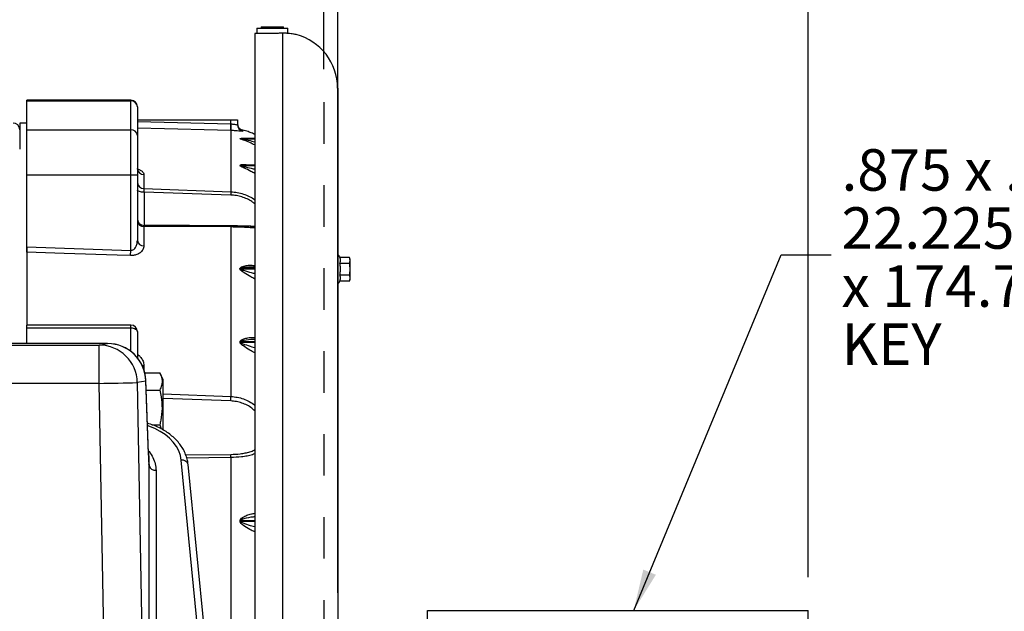
# Model space of a CAD drawing. Units: inches. Extents: x 0 to 16.8, y 0 to 10.8.
# Drawn here: x 7.2 to 9.6, y 6.8 to 8.2 of the extents above; entities that cross this region are included whole.
import ezdxf

# ---------------------------------------------------------------- set-up
doc = ezdxf.new("R2010")
doc.units = ezdxf.units.IN
doc.header["$MEASUREMENT"] = 0
doc.linetypes.add('HIDDEN', pattern=[0.075, 0.05, -0.025])
doc.layers.add('DIMENSION', color=5, linetype='Continuous')
doc.layers.add('HIDDEN', color=7, linetype='HIDDEN')
doc.styles.add('SLDTEXTSTYLE0', font='TXT', dxfattribs={"width": 0.605})
doc.dimstyles.new('SLDDIMSTYLE0', dxfattribs={"dimtxt": 0.1, "dimasz": 0.1, "dimexe": 0, "dimexo": 0.0625, "dimgap": 0.025, "dimtad": 0, "dimtih": 1, "dimtoh": 1, "dimlfac": 7.5, "dimrnd": 1e-09, "dimzin": 12, "dimdsep": 46, "dimtxsty": 'SLDTEXTSTYLE0', "dimsah": 1, "dimcen": 0.09, "dimadec": 0, "dimazin": 3, "dimtfac": 1, "dimtofl": 0, "dimtmove": 0, "dimatfit": 3, "dimfxl": 1, "dimfrac": 2, "dimtolj": 1, "dimtzin": 12, "dimarcsym": 0})
doc.dimstyles.new('SLDDIMSTYLE1', dxfattribs={"dimtxt": 0.1, "dimasz": 0.1, "dimexe": 0, "dimexo": 0.0625, "dimgap": 0.025, "dimtad": 0, "dimtih": 1, "dimtoh": 1, "dimlfac": 7.5, "dimrnd": 1e-09, "dimzin": 4, "dimdsep": 46, "dimtxsty": 'SLDTEXTSTYLE0', "dimsah": 1, "dimcen": 0.09, "dimadec": 0, "dimazin": 1, "dimtfac": 1, "dimtofl": 0, "dimtmove": 0, "dimatfit": 3, "dimfxl": 1, "dimfrac": 2, "dimtolj": 1, "dimtzin": 12, "dimarcsym": 0})
doc.dimstyles.new('SLDDIMSTYLE3', dxfattribs={"dimtxt": 0.18, "dimasz": 0.1, "dimexe": 0, "dimexo": 0.0625, "dimgap": 0, "dimtad": 0, "dimtih": 1, "dimtoh": 1, "dimdec": 0, "dimrnd": 1e-09, "dimzin": 0, "dimdsep": 46, "dimtxsty": 'Standard', "dimsah": 1, "dimcen": 0.09, "dimadec": 0, "dimazin": 0, "dimtfac": 0.1, "dimtdec": 0, "dimtofl": 0, "dimtmove": 0, "dimatfit": 3, "dimfxl": 1, "dimfrac": 2, "dimtolj": 1, "dimtzin": 0, "dimarcsym": 0})

# ---------------------------------------------------------------- blocks, each defined once
blk = doc.blocks.new('_D_1')
at = {"layer": 'DIMENSION'}
for p, q in [((7.9253, 8.0628), (7.9253, 9.2443)), ((9.0925, 6.8378), (9.0925, 9.2443)), ((7.9253, 9.1443), (8.0243, 9.1443)), ((9.0925, 9.1443), (9.016, 9.1443)), ((8.3101, 9.1327), (8.2757, 9.1327)), ((8.2757, 9.1327), (8.2757, 8.9792)), ((8.7302, 9.1327), (8.7646, 9.1327)), ((8.7646, 9.1327), (8.7646, 8.9792)), ((8.2757, 8.9792), (8.3101, 8.9792)), ((8.7646, 8.9792), (8.7302, 8.9792))]:
    blk.add_line(p, q, dxfattribs=at)
for centre, start, end in [((8.5562, 9.1329), 153.4349, 206.5651), ((8.4841, 9.1329), 333.4349, 26.5651)]:
    blk.add_arc(centre, 0.3947, start, end, dxfattribs=at)
for points in [[(7.9253, 9.1443), (8.0253, 9.1293), (8.0253, 9.1593)], [(9.0925, 9.1443), (8.9925, 9.1593), (8.9925, 9.1293)]]:
    blk.add_solid(points, dxfattribs=at)
at = {"layer": 'DIMENSION', "char_height": 0.1, "attachment_point": 1, "style": 'SLDTEXTSTYLE0'}
for s, insert in [('8.75', (8.3865, 9.2845)), ('222.36', (8.3101, 9.1082))]:
    blk.add_mtext(s, dxfattribs=dict(at, insert=insert))
blk = doc.blocks.new('_D_2')
at = {"layer": 'DIMENSION'}
for p, q in [((7.9592, 6.8007), (7.9592, 8.8503)), ((9.0925, 6.8378), (9.0925, 8.8503)), ((7.9592, 8.7503), (8.1803, 8.7503)), ((8.3101, 8.7502), (8.2757, 8.7502)), ((8.2757, 8.7502), (8.2757, 8.5967)), ((8.7302, 8.7502), (8.7646, 8.7502)), ((8.7646, 8.7502), (8.7646, 8.5967)), ((9.0925, 8.7503), (8.86, 8.7503)), ((8.2757, 8.5967), (8.3101, 8.5967)), ((8.7646, 8.5967), (8.7302, 8.5967))]:
    blk.add_line(p, q, dxfattribs=at)
for points in [[(7.9592, 8.7503), (8.0592, 8.7353), (8.0592, 8.7653)], [(9.0925, 8.7503), (8.9925, 8.7653), (8.9925, 8.7353)]]:
    blk.add_solid(points, dxfattribs=at)
at = {"layer": 'DIMENSION', "char_height": 0.1, "attachment_point": 1, "style": 'SLDTEXTSTYLE0'}
for s, insert in [('8.50', (8.3865, 8.902)), ('215.90', (8.3101, 8.7256))]:
    blk.add_mtext(s, dxfattribs=dict(at, insert=insert))
blk = doc.blocks.new('_D_6')
at = {"layer": 'DIMENSION'}
for p, q in [((1.0652, 6.8482), (1.0652, 9.5977)), ((9.0925, 6.8378), (9.0925, 9.5977)), ((1.0652, 9.4977), (4.5738, 9.4977)), ((9.0925, 9.4977), (4.9835, 9.4977))]:
    blk.add_line(p, q, dxfattribs=at)
for centre, start, end in [((4.8825, 9.4862), 153.4349, 206.5651), ((4.6748, 9.4862), 333.4349, 26.5651)]:
    blk.add_arc(centre, 0.1716, start, end, dxfattribs=at)
for points in [[(1.0652, 9.4977), (1.1652, 9.4827), (1.1652, 9.5127)], [(9.0925, 9.4977), (8.9925, 9.5127), (8.9925, 9.4827)]]:
    blk.add_solid(points, dxfattribs=at)
at = {"layer": 'DIMENSION', "insert": (4.7291, 9.5384), "char_height": 0.1, "attachment_point": 1, "style": 'SLDTEXTSTYLE0'}
blk.add_mtext('C', dxfattribs=at)
blk = doc.blocks.new('SW_NOTE_5')
at = {"layer": 'DIMENSION', "color": 0, "char_height": 0.1, "attachment_point": 1, "style": 'SLDTEXTSTYLE0'}
for s, insert in [('.875 x .875 x 6.88', (0.0252, 0.2548)), ('22.225 x 22.225', (0.0252, 0.1148)), ('x 174.75]', (0.0252, -0.0252)), ('KEY', (0.0252, -0.1652))]:
    blk.add_mtext(s, dxfattribs=dict(at, insert=insert))

msp = doc.modelspace()

# ---------------------------------------------------------------- linework, layer by layer
at = {"color": 7, "linetype": 'Continuous', "lineweight": 25}
for p, q in [((7.77425, 8.16486), (7.77436, 8.16126)), ((7.77425, 8.16486), (7.80125, 8.16486)), ((7.80125, 8.16486), (7.82825, 8.16486)), ((7.82814, 8.16126), (7.82825, 8.16486)), ((7.75859, 8.14863), (7.75859, 5.08334)), ((7.76392, 8.16126), (7.76392, 8.14864)), ((7.76392, 8.16126), (7.80125, 8.16126)), ((7.80125, 8.16126), (7.83859, 8.16126)), ((7.82525, 8.14901), (7.82525, 5.08334)), ((7.83859, 8.14865), (7.83859, 8.16126)), ((7.95859, 8.01668), (7.95859, 5.08334)), ((7.45992, 7.98779), (7.20925, 7.98779)), ((7.20925, 7.98633), (7.20925, 7.98779)), ((7.20925, 7.98633), (7.45992, 7.98633)), ((7.20925, 7.91633), (7.20925, 7.98633)), ((7.45992, 7.91633), (7.45992, 7.98633)), ((7.47592, 7.97179), (7.47592, 7.90247)), ((7.20925, 7.93268), (7.19225, 7.93268)), ((7.19225, 7.93268), (7.19225, 7.91699)), ((7.47592, 7.94068), (7.70125, 7.94068)), ((7.70083, 7.91455), (7.70125, 7.93049)), ((7.70125, 7.93049), (7.70125, 7.94068)), ((7.70125, 7.94068), (7.71725, 7.94068)), ((7.70125, 7.93049), (7.70142, 7.93049)), ((7.71725, 7.94068), (7.71725, 7.92878)), ((7.19225, 7.91668), (7.19225, 7.87617)), ((7.20925, 7.91633), (7.45992, 7.91633)), ((7.20925, 7.80779), (7.20925, 7.91633)), ((7.45992, 7.80779), (7.45992, 7.91633)), ((7.47592, 7.90247), (7.47592, 7.80779)), ((7.70116, 7.91454), (7.70083, 7.91455)), ((7.70116, 7.91454), (7.70116, 7.76705)), ((7.72337, 7.89499), (7.72337, 7.89522)), ((7.7257, 7.89502), (7.7257, 7.89479)), ((7.75859, 7.89526), (7.72825, 7.89526)), ((7.19225, 7.87617), (7.19225, 7.87006)), ((7.75859, 7.83143), (7.73538, 7.83143)), ((7.20925, 7.80779), (7.45992, 7.80779)), ((7.20925, 7.63419), (7.20925, 7.80779)), ((7.45992, 7.80779), (7.47592, 7.80779)), ((7.45992, 7.62582), (7.45992, 7.80779)), ((7.47592, 7.80779), (7.47592, 7.64944)), ((7.4915, 7.80859), (7.4915, 7.77471)), ((7.72316, 7.83024), (7.72316, 7.83069)), ((7.72593, 7.83047), (7.72593, 7.83001)), ((7.4915, 7.77471), (7.70116, 7.76705)), ((7.70074, 7.75904), (7.49192, 7.76577)), ((7.4915, 7.68332), (7.4915, 7.63664)), ((7.70116, 7.68214), (7.4915, 7.68332)), ((7.70116, 7.68214), (7.70116, 7.27352)), ((7.7476, 7.68383), (7.7492, 7.68385)), ((7.20925, 7.63419), (7.45992, 7.62582)), ((7.20925, 7.63419), (7.20925, 7.44569)), ((7.4595, 7.61329), (7.45992, 7.62582)), ((7.98725, 7.59436), (7.96415, 7.59436)), ((7.98733, 7.60864), (7.96425, 7.60864)), ((7.98899, 7.60389), (7.98736, 7.60856)), ((7.98899, 7.5921), (7.98899, 7.60389)), ((7.72316, 7.5811), (7.72316, 7.58195)), ((7.72593, 7.58177), (7.72593, 7.58091)), ((7.75859, 7.58551), (7.7538, 7.58551)), ((7.98899, 7.55673), (7.98899, 7.5921)), ((7.98717, 7.5658), (7.96405, 7.5658)), ((7.98717, 7.55152), (7.96405, 7.55152)), ((7.98714, 7.55144), (7.98899, 7.55673)), ((7.45992, 7.44569), (7.20925, 7.44569)), ((7.20925, 7.43893), (7.20925, 7.44569)), ((7.20925, 7.43893), (7.45992, 7.43893)), ((7.20925, 7.40109), (7.20925, 7.43893)), ((7.47592, 7.42969), (7.47592, 7.36673)), ((7.72337, 7.4043), (7.72337, 7.40531)), ((7.7257, 7.40518), (7.7257, 7.40416)), ((7.40421, 7.40109), (6.0223, 7.40109)), ((6.04275, 7.3975), (7.38376, 7.3975)), ((7.38376, 7.3975), (7.40421, 7.40109)), ((7.38376, 7.3052), (7.38376, 7.3975)), ((7.49618, 7.31079), (7.47572, 7.30719)), ((7.49358, 7.33094), (7.53002, 7.33094)), ((7.50285, 7.1368), (7.49614, 7.3126)), ((7.50289, 7.13499), (7.49618, 7.31079)), ((7.53792, 7.31401), (7.53002, 7.33094)), ((7.53792, 7.19243), (7.53792, 7.31401)), ((7.38376, 7.3052), (6.04275, 7.3052)), ((7.41375, 5.68553), (7.38376, 7.3052)), ((7.47572, 7.30719), (7.50416, 5.77146)), ((7.49704, 7.28914), (7.53002, 7.28914)), ((7.51049, 7.20554), (7.53002, 7.20554)), ((7.53002, 7.20554), (7.53317, 7.19567)), ((7.6504, 6.42102), (7.58153, 7.11974)), ((7.70116, 7.12644), (7.70116, 6.59806)), ((7.50416, 7.10706), (7.50365, 7.11158)), ((7.50416, 5.77146), (7.50416, 7.10706)), ((7.52082, 7.09562), (7.52082, 5.76002)), ((7.66699, 6.41091), (7.59811, 7.10963)), ((7.72337, 6.97302), (7.72337, 6.97426)), ((7.7257, 6.9742), (7.7257, 6.97295)), ((8.17516, 6.70059), (8.17516, 6.75784)), ((8.17516, 6.75784), (9.09249, 6.75784)), ((9.09249, 6.69229), (9.09249, 6.75784))]:
    msp.add_line(p, q, dxfattribs=at)
at = {"color": 8, "linetype": 'Continuous', "lineweight": 25}
for p, q in [((7.45992, 7.98633), (7.45992, 7.98779)), ((7.47592, 7.93641), (7.70125, 7.93049)), ((7.72977, 7.9156), (7.72977, 7.91319)), ((7.75859, 7.89502), (7.7257, 7.89502)), ((7.7257, 7.89479), (7.75859, 7.89479)), ((7.75859, 7.83047), (7.72593, 7.83047)), ((7.72593, 7.83001), (7.75859, 7.83001)), ((7.49192, 7.76577), (7.49192, 7.68574)), ((7.75859, 7.58177), (7.72593, 7.58177)), ((7.72593, 7.58091), (7.75859, 7.58091)), ((7.45992, 7.43893), (7.45992, 7.44569)), ((7.45992, 7.38231), (7.45992, 7.43893)), ((7.75859, 7.40518), (7.7257, 7.40518)), ((7.7257, 7.40416), (7.75859, 7.40416)), ((7.4915, 7.34775), (7.4915, 7.33815)), ((7.49618, 7.31079), (7.49614, 7.3126)), ((7.53792, 7.27988), (7.70116, 7.27352)), ((7.70074, 7.26281), (7.53792, 7.26839)), ((7.50289, 7.13499), (7.50285, 7.1368)), ((7.59252, 7.13262), (7.70074, 7.13399)), ((7.70116, 7.12644), (7.59507, 7.1249)), ((7.75859, 6.9742), (7.7257, 6.9742)), ((7.7257, 6.97295), (7.75859, 6.97295))]:
    msp.add_line(p, q, dxfattribs=at)
at = {"color": 8, "linetype": 'Continuous', "lineweight": 25, "flags": 128}
for points in [[(7.70083, 7.91455), (7.66884, 7.91539), (7.54089, 7.91875), (7.47592, 7.92046)], [(7.4915, 7.34775), (7.48844, 7.34798), (7.48752, 7.34812)], [(7.58153, 7.11974), (7.57946, 7.13117), (7.57556, 7.14234), (7.56986, 7.15313), (7.56245, 7.16338), (7.55343, 7.17295), (7.54291, 7.18172), (7.53104, 7.18958), (7.51797, 7.19641), (7.50388, 7.20213), (7.50031, 7.20334)]]:
    msp.add_lwpolyline(points, dxfattribs=at)
at = {"color": 7, "linetype": 'Continuous', "lineweight": 25, "flags": 128}
for points in [[(7.49192, 7.76577), (7.4888, 7.76588), (7.4858, 7.76619), (7.48303, 7.76669), (7.48061, 7.76736), (7.47862, 7.76818), (7.47714, 7.76912), (7.47623, 7.77014), (7.47592, 7.77119)], [(7.4595, 7.61329), (7.42752, 7.61435), (7.29959, 7.61861), (7.20925, 7.62161)], [(7.45992, 7.43893), (7.46304, 7.43875), (7.46604, 7.43822), (7.46881, 7.43737), (7.47123, 7.43622), (7.47322, 7.43482), (7.4747, 7.43322), (7.47561, 7.43149), (7.47592, 7.42969)]]:
    msp.add_lwpolyline(points, dxfattribs=at)
at = {"color": 7, "linetype": 'Continuous', "lineweight": 25}
for centre, radius, start, end in [((7.82525, 8.01668), 0.13333, 0, 75.60498), ((7.45992, 7.97179), 0.016, 0, 90), ((7.46062, 7.97102), 0.01532, 2.88242, 92.618), ((7.17625, 7.91668), 0.016, 0, 90), ((8.16653, 7.91508), 0.46537, 178.10252, 180.06578), ((7.73325, 7.93122), 0.016, 180, 257.42356), ((7.73323, 7.92879), 0.01598, 180.03452, 257.48332), ((7.46092, 7.90132), 0.01504, 4.40195, 93.81126), ((7.69725, 7.76985), 0.14933, 72.0434, 77.42356), ((7.72569, 7.90855), 0.01353, 260.10519, 270.02692), ((7.7257, 7.90832), 0.01353, 260.05472, 269.9749), ((7.49126, 7.82395), 0.01536, 182.42081, 270.88621), ((7.72592, 7.84746), 0.017, 260.65692, 270.05481), ((7.72595, 7.84701), 0.017, 260.55662, 269.95178), ((7.49108, 7.78989), 0.01519, 183.20675, 271.58015), ((8.0661, 7.74396), 0.36567, 176.37872, 177.63568), ((7.49192, 7.702), 0.016, 180.01047, 269.77661), ((7.49062, 7.69806), 0.01477, 185.52782, 273.43358), ((7.49039, 7.65117), 0.01458, 186.83627, 274.36332), ((7.95192, 7.60356), 0.01333, 22.64299, 60), ((7.72589, 7.60253), 0.02076, 262.42489, 270.10612), ((7.72596, 7.60169), 0.02078, 262.23511, 269.91291), ((7.95192, 7.55706), 0.01333, 300, 335.88715), ((7.45992, 7.42969), 0.016, 0, 90), ((7.72565, 7.42575), 0.02057, 263.61761, 270.1259), ((7.72574, 7.42474), 0.02058, 263.39204, 269.8974), ((7.38374, 7.3055), 0.092, 1.05622, 89.99135), ((7.40421, 7.30909), 0.092, 2.18532, 90), ((7.40419, 7.3091), 0.092, 1.05622, 89.99135), ((7.26982, 14.67072), 7.36641, 270.886231, 271.601734), ((4.76449, 7.38298), 2.93871, 357.65636, 357.86537), ((7.57119, 7.12302), 0.13002, 1.51016, 4.84192), ((7.5188, 7.11053), 0.01504, 193.32398, 277.7302), ((7.7256, 7.0127), 0.0385, 266.6775, 270.14919), ((7.72579, 7.01147), 0.03852, 266.39888, 269.86954)]:
    msp.add_arc(centre, radius, start, end, dxfattribs=at)
at = {"color": 8, "linetype": 'Continuous', "lineweight": 25}
for centre, radius, start, end in [((7.69245, 7.68236), 0.00871, 358.56668, 16.17471), ((7.58429, 7.10562), 0.01439, 16.18874, 101.07461)]:
    msp.add_arc(centre, radius, start, end, dxfattribs=at)
at = {"color": 7, "linetype": 'Continuous', "lineweight": 25}
for centre, major_axis, ratio, start_param, end_param in [((9.70217, 6.48334), (47.72709, 0), 0.0349208, 1.6107826, 1.6115304), ((7.50278, 7.25044), (-0.00293, 0.15867), 0.0185701, 2.3852897, 2.6986503)]:
    msp.add_ellipse(centre, major_axis=major_axis, ratio=ratio, start_param=start_param, end_param=end_param, dxfattribs=at)
for points, knots in [([(7.82525, 8.14901), (7.82197, 8.14895), (7.8153, 8.14883), (7.80475, 8.14871), (7.7976, 8.14869), (7.79425, 8.14868)], [0, 0, 0, 0, 0.340057, 0.6899716, 1, 1, 1, 1]), ([(7.85841, 8.14582), (7.85839, 8.14582), (7.85834, 8.14583), (7.85614, 8.1463), (7.85217, 8.14705), (7.84653, 8.14791), (7.83926, 8.14868), (7.83197, 8.14907), (7.82699, 8.14903), (7.82525, 8.14901)], [0, 0, 0, 0, 0.11309115, 0.27429807, 0.42996104, 0.58994683, 0.74893661, 0.91265508, 1, 1, 1, 1]), ([(7.70142, 7.93049), (7.70262, 7.93041), (7.70562, 7.93021), (7.71009, 7.92956), (7.71405, 7.92882), (7.71674, 7.92837), (7.71708, 7.92864), (7.71725, 7.92878)], [0, 0, 0, 0, 0.1446102, 0.3615671, 0.5760373, 0.7880749, 1, 1, 1, 1]), ([(7.72977, 7.91319), (7.72946, 7.91305), (7.72886, 7.91277), (7.72409, 7.91311), (7.71695, 7.91373), (7.7088, 7.91429), (7.70334, 7.91447), (7.70116, 7.91454)], [0, 0, 0, 0, 0.2215014, 0.4390698, 0.6519987, 0.8616358, 1, 1, 1, 1]), ([(7.75859, 7.90539), (7.75771, 7.90582), (7.75449, 7.90741), (7.74857, 7.90989), (7.74304, 7.91198), (7.74322, 7.91191), (7.74329, 7.91188)], [0, 0, 0, 0, 0.08674852, 0.32157696, 0.74762085, 1, 1, 1, 1]), ([(7.47727, 7.81897), (7.47722, 7.81902), (7.47711, 7.81912), (7.47606, 7.82088), (7.47605, 7.82258), (7.47605, 7.82331)], [0, 0, 0, 0, 0.3029856, 0.6980231, 1, 1, 1, 1]), ([(7.4915, 7.77471), (7.49151, 7.7746), (7.49156, 7.77367), (7.4917, 7.77109), (7.49184, 7.76762), (7.49192, 7.76577)], [0, 0, 0, 0, 0.0594754, 0.5006754, 1, 1, 1, 1]), ([(7.70082, 7.68479), (7.6845, 7.68487), (7.61484, 7.6852), (7.54517, 7.68568), (7.49182, 7.68604)], [0, 0, 0, 0, 0.2342369, 1, 1, 1, 1]), ([(7.74919, 7.68381), (7.74891, 7.6838), (7.74624, 7.68374), (7.74007, 7.68388), (7.73068, 7.68414), (7.72007, 7.68448), (7.70997, 7.68472), (7.70344, 7.68475), (7.70081, 7.68476)], [0, 0, 0, 0, 0.0230593, 0.2132038, 0.412932, 0.6273935, 0.8500276, 1, 1, 1, 1]), ([(7.45992, 7.62582), (7.46105, 7.62586), (7.46367, 7.62595), (7.46608, 7.62727), (7.46892, 7.62939), (7.47209, 7.63316), (7.47524, 7.64041), (7.47568, 7.6462), (7.47592, 7.64944)], [0, 0, 0, 0, 0.0944077, 0.2180348, 0.2320296, 0.4165278, 0.6745778, 1, 1, 1, 1]), ([(7.20925, 7.62161), (7.20925, 7.62286), (7.20925, 7.62536), (7.20925, 7.62996), (7.20925, 7.63297), (7.20925, 7.63419)], [0, 0, 0, 0, 0.3728975, 0.7457892, 1, 1, 1, 1]), ([(7.4915, 7.63664), (7.491, 7.63341), (7.49008, 7.62747), (7.48345, 7.6202), (7.47528, 7.61562), (7.46703, 7.61341), (7.46175, 7.61332), (7.4595, 7.61329)], [0, 0, 0, 0, 0.286263, 0.5266427, 0.718088, 0.8801834, 1, 1, 1, 1]), ([(7.96405, 7.5658), (7.96447, 7.56916), (7.96532, 7.57594), (7.96529, 7.58553), (7.9645, 7.59166), (7.96415, 7.59436)], [0, 0, 0, 0, 0.3540764, 0.715107, 1, 1, 1, 1]), ([(7.96415, 7.59436), (7.96455, 7.5961), (7.96536, 7.59963), (7.96533, 7.60442), (7.96456, 7.60742), (7.96425, 7.60864)], [0, 0, 0, 0, 0.3679229, 0.74253668, 1, 1, 1, 1]), ([(7.98717, 7.5658), (7.98784, 7.57048), (7.9892, 7.57999), (7.98791, 7.58952), (7.98725, 7.59436)], [0, 0, 0, 0, 0.4920449, 1, 1, 1, 1]), ([(7.98725, 7.59436), (7.98793, 7.5967), (7.9893, 7.60146), (7.98799, 7.60622), (7.98733, 7.60864)], [0, 0, 0, 0, 0.4919071, 1, 1, 1, 1]), ([(7.96405, 7.55152), (7.96454, 7.55346), (7.96514, 7.55584), (7.96513, 7.55989), (7.96515, 7.56273), (7.9643, 7.56509), (7.96405, 7.5658)], [0, 0, 0, 0, 0.4088167, 0.4997563, 0.8493648, 1, 1, 1, 1]), ([(7.98717, 7.55152), (7.98774, 7.55357), (7.9889, 7.55771), (7.98824, 7.56251), (7.98737, 7.5652), (7.98717, 7.5658)], [0, 0, 0, 0, 0.43113473, 0.87286015, 1, 1, 1, 1]), ([(7.53002, 7.33094), (7.53198, 7.32597), (7.53596, 7.31587), (7.53518, 7.30167), (7.53155, 7.29285), (7.53002, 7.28914)], [0, 0, 0, 0, 0.3599207, 0.7307409, 1, 1, 1, 1]), ([(7.53002, 7.28914), (7.53119, 7.28367), (7.5343, 7.26911), (7.53607, 7.24457), (7.53365, 7.22205), (7.53081, 7.20912), (7.53002, 7.20554)], [0, 0, 0, 0, 0.1989222, 0.529298, 0.8696492, 1, 1, 1, 1]), ([(7.59811, 7.10963), (7.59783, 7.11196), (7.59705, 7.11829), (7.59444, 7.12846), (7.5899, 7.13996), (7.58379, 7.15103), (7.57617, 7.16158), (7.56712, 7.1715), (7.55672, 7.18069), (7.54506, 7.18903), (7.5323, 7.19646), (7.51852, 7.20278), (7.50771, 7.20697), (7.50136, 7.20866), (7.5001, 7.209)], [0, 0, 0, 0, 0.0524831, 0.1424238, 0.2326104, 0.323398, 0.4149547, 0.5073102, 0.6003774, 0.6939988, 0.7879982, 0.8822197, 0.9765473, 1, 1, 1, 1]), ([(7.50407, 7.11014), (7.50402, 7.11108), (7.50386, 7.11372), (7.50356, 7.1197), (7.50321, 7.12759), (7.50297, 7.13382), (7.50285, 7.1368)], [0, 0, 0, 0, 0.1553295, 0.4351414, 0.7297626, 1, 1, 1, 1])]:
    msp.add_open_spline(points, degree=3, knots=knots, dxfattribs=at)
at = {"color": 8, "linetype": 'Continuous', "lineweight": 25}
for points, knots in [([(7.72337, 7.89522), (7.72344, 7.89532), (7.7236, 7.89556), (7.72556, 7.89576), (7.72828, 7.89573), (7.73065, 7.89534), (7.73116, 7.89526)], [0, 0, 0, 0, 0.1497685, 0.3502591, 0.8585777, 1, 1, 1, 1]), ([(7.75859, 7.87979), (7.75476, 7.88172), (7.74552, 7.88638), (7.735, 7.89029), (7.72756, 7.89292), (7.72483, 7.89395), (7.72352, 7.89464), (7.72341, 7.89489), (7.72337, 7.89499)], [0, 0, 0, 0, 0.2907604, 0.7029401, 0.8083236, 0.9159023, 0.9636802, 1, 1, 1, 1]), ([(7.72804, 7.89524), (7.72782, 7.89524), (7.72703, 7.89527), (7.72623, 7.89521), (7.72575, 7.89511), (7.72571, 7.89504), (7.7257, 7.89502)], [0, 0, 0, 0, 0.1988831, 0.6949161, 0.8691777, 1, 1, 1, 1]), ([(7.7257, 7.89479), (7.72572, 7.89475), (7.72576, 7.89469), (7.72612, 7.89453), (7.7275, 7.89415), (7.73047, 7.89358), (7.73871, 7.89202), (7.74822, 7.89019), (7.75632, 7.888), (7.75859, 7.88739)], [0, 0, 0, 0, 0.0177842, 0.0259409, 0.0661225, 0.1773978, 0.2983166, 0.8038271, 1, 1, 1, 1]), ([(7.72316, 7.83069), (7.72323, 7.83092), (7.7234, 7.83146), (7.72552, 7.83233), (7.73145, 7.83293), (7.73887, 7.83281), (7.74447, 7.83175), (7.74619, 7.83143)], [0, 0, 0, 0, 0.0669233, 0.1565586, 0.3866863, 0.8117255, 1, 1, 1, 1]), ([(7.73504, 7.83132), (7.73452, 7.83136), (7.73198, 7.83154), (7.72893, 7.83131), (7.72654, 7.83091), (7.72599, 7.83065), (7.72595, 7.83052), (7.72593, 7.83047)], [0, 0, 0, 0, 0.1490411, 0.7200762, 0.8959964, 0.9516048, 1, 1, 1, 1]), ([(7.47615, 7.82187), (7.47616, 7.82187), (7.47896, 7.82125), (7.48349, 7.81902), (7.48921, 7.81513), (7.49133, 7.81137), (7.49147, 7.80908), (7.4915, 7.80859)], [0, 0, 0, 0, 0.00133759, 0.24814627, 0.54344, 0.90124178, 1, 1, 1, 1]), ([(7.75859, 7.81102), (7.75545, 7.81279), (7.74676, 7.81772), (7.73653, 7.82249), (7.7284, 7.82633), (7.72513, 7.82806), (7.7234, 7.82941), (7.72324, 7.82997), (7.72316, 7.83024)], [0, 0, 0, 0, 0.2358196, 0.6539248, 0.7753583, 0.8993714, 0.9523216, 1, 1, 1, 1]), ([(7.72593, 7.83001), (7.72596, 7.82994), (7.72601, 7.8298), (7.72653, 7.82947), (7.72837, 7.8288), (7.73197, 7.82794), (7.74106, 7.82588), (7.75006, 7.82392), (7.75737, 7.82191), (7.75859, 7.82158)], [0, 0, 0, 0, 0.0168186, 0.0334356, 0.0797291, 0.2143437, 0.3602446, 0.8935361, 1, 1, 1, 1]), ([(7.70116, 7.76705), (7.70634, 7.76665), (7.71669, 7.76583), (7.73173, 7.76191), (7.74566, 7.75591), (7.75471, 7.75104), (7.75851, 7.74795), (7.75859, 7.74789)], [0, 0, 0, 0, 0.2503042, 0.5005638, 0.7477243, 0.9947743, 1, 1, 1, 1]), ([(7.75859, 7.7383), (7.75638, 7.74005), (7.75091, 7.7444), (7.7405, 7.74996), (7.72796, 7.75482), (7.71458, 7.75805), (7.70535, 7.75871), (7.70074, 7.75904)], [0, 0, 0, 0, 0.1427795, 0.3545725, 0.5665087, 0.7832244, 1, 1, 1, 1]), ([(7.49181, 7.68578), (7.49177, 7.68581), (7.49165, 7.68589), (7.49156, 7.68433), (7.4915, 7.68332)], [0, 0, 0, 0, 0.3501291, 1, 1, 1, 1]), ([(7.75859, 7.68015), (7.756, 7.6802), (7.74961, 7.68032), (7.73787, 7.68096), (7.72142, 7.68178), (7.70885, 7.682), (7.70116, 7.68214)], [0, 0, 0, 0, 0.1598239, 0.3949579, 0.6301686, 1, 1, 1, 1]), ([(7.7492, 7.68385), (7.7513, 7.68383), (7.75473, 7.6838), (7.75751, 7.68408), (7.75859, 7.68419)], [0, 0, 0, 0, 0.6121925, 1, 1, 1, 1]), ([(7.72316, 7.58195), (7.72323, 7.5824), (7.7234, 7.58345), (7.72552, 7.58547), (7.73145, 7.5879), (7.74099, 7.58964), (7.75079, 7.59026), (7.75662, 7.58941), (7.75859, 7.58912)], [0, 0, 0, 0, 0.0460065, 0.1076265, 0.2658281, 0.5580219, 0.8511564, 1, 1, 1, 1]), ([(7.75859, 7.55643), (7.75545, 7.5583), (7.74676, 7.56348), (7.73653, 7.56949), (7.7284, 7.57477), (7.72513, 7.57737), (7.7234, 7.57959), (7.72324, 7.58062), (7.72316, 7.5811)], [0, 0, 0, 0, 0.2358196, 0.6539248, 0.7753583, 0.8993714, 0.9523216, 1, 1, 1, 1]), ([(7.75322, 7.58521), (7.74659, 7.58519), (7.73794, 7.58516), (7.72892, 7.58365), (7.72654, 7.58267), (7.72599, 7.58213), (7.72595, 7.58188), (7.72593, 7.58177)], [0, 0, 0, 0, 0.6875665, 0.8972247, 0.9618146, 0.9822315, 1, 1, 1, 1]), ([(7.72593, 7.58091), (7.72596, 7.58078), (7.72601, 7.58052), (7.72653, 7.57996), (7.72837, 7.57887), (7.73197, 7.57762), (7.74106, 7.57483), (7.75006, 7.57235), (7.75737, 7.57026), (7.75859, 7.56991)], [0, 0, 0, 0, 0.01681855, 0.03343558, 0.07972911, 0.21434373, 0.36024456, 0.89353607, 1, 1, 1, 1]), ([(7.72337, 7.40531), (7.72344, 7.40581), (7.7236, 7.40696), (7.72555, 7.40926), (7.73099, 7.41216), (7.73976, 7.41468), (7.74966, 7.41621), (7.7559, 7.41594), (7.75859, 7.41582)], [0, 0, 0, 0, 0.0433344, 0.1013449, 0.2484231, 0.5209376, 0.7943906, 1, 1, 1, 1]), ([(7.75859, 7.37916), (7.75476, 7.3813), (7.74552, 7.38645), (7.735, 7.39281), (7.72756, 7.39817), (7.72483, 7.4007), (7.72352, 7.40288), (7.72341, 7.40387), (7.72337, 7.4043)], [0, 0, 0, 0, 0.2907604, 0.7029401, 0.8083236, 0.9159023, 0.9636802, 1, 1, 1, 1]), ([(7.76041, 7.41072), (7.7587, 7.41077), (7.74938, 7.41103), (7.73812, 7.40982), (7.72838, 7.40748), (7.72623, 7.40625), (7.72575, 7.4056), (7.72571, 7.40531), (7.7257, 7.40518)], [0, 0, 0, 0, 0.1408773, 0.770045, 0.9215616, 0.9701289, 0.987191, 1, 1, 1, 1]), ([(7.7257, 7.40416), (7.72572, 7.404), (7.72576, 7.40375), (7.72612, 7.40318), (7.7275, 7.40203), (7.73047, 7.4007), (7.73871, 7.39764), (7.74822, 7.39467), (7.75632, 7.3923), (7.75859, 7.39163)], [0, 0, 0, 0, 0.0177842, 0.0259409, 0.0661225, 0.1773978, 0.2983166, 0.8038271, 1, 1, 1, 1]), ([(7.47592, 7.37488), (7.47601, 7.37484), (7.47889, 7.3736), (7.4835, 7.36904), (7.48921, 7.3611), (7.49133, 7.35342), (7.49147, 7.34876), (7.4915, 7.34775)], [0, 0, 0, 0, 0.0080182, 0.2531758, 0.5464942, 0.9019024, 1, 1, 1, 1]), ([(7.75859, 7.23915), (7.75638, 7.24125), (7.75091, 7.24647), (7.7405, 7.2528), (7.72796, 7.25822), (7.71458, 7.26174), (7.70535, 7.26245), (7.70074, 7.26281)], [0, 0, 0, 0, 0.1427795, 0.3545725, 0.5665087, 0.7832244, 1, 1, 1, 1]), ([(7.70116, 7.27352), (7.70634, 7.27309), (7.71669, 7.27224), (7.73173, 7.26809), (7.74566, 7.26155), (7.75471, 7.25623), (7.75851, 7.25264), (7.75859, 7.25257)], [0, 0, 0, 0, 0.2503042, 0.5005638, 0.7477243, 0.9947743, 1, 1, 1, 1]), ([(7.70074, 7.13399), (7.70851, 7.13431), (7.72059, 7.13479), (7.73604, 7.13725), (7.74728, 7.14025), (7.75489, 7.14291), (7.75818, 7.14504), (7.75859, 7.1453)], [0, 0, 0, 0, 0.3653859, 0.5676418, 0.7697909, 0.9712662, 1, 1, 1, 1]), ([(7.50264, 7.1423), (7.50315, 7.14175), (7.50763, 7.13682), (7.51352, 7.12644), (7.51967, 7.11134), (7.52044, 7.10086), (7.52082, 7.09562)], [0, 0, 0, 0, 0.04066571, 0.3592841, 0.67973451, 1, 1, 1, 1]), ([(7.75859, 7.13539), (7.75682, 7.13465), (7.75135, 7.13235), (7.74066, 7.12998), (7.7235, 7.12725), (7.70989, 7.12676), (7.70116, 7.12644)], [0, 0, 0, 0, 0.1117681, 0.345996, 0.5803049, 1, 1, 1, 1]), ([(7.72337, 6.97426), (7.72344, 6.97488), (7.7236, 6.97631), (7.72555, 6.97929), (7.73099, 6.98334), (7.73976, 6.98749), (7.74966, 6.9908), (7.7559, 6.9918), (7.75859, 6.99223)], [0, 0, 0, 0, 0.04333439, 0.10134487, 0.24842306, 0.52093764, 0.79439065, 1, 1, 1, 1]), ([(7.75859, 6.98343), (7.75749, 6.98334), (7.74877, 6.98264), (7.73812, 6.9805), (7.72838, 6.97714), (7.72623, 6.97554), (7.72575, 6.97471), (7.72571, 6.97435), (7.7257, 6.9742)], [0, 0, 0, 0, 0.0954817, 0.7578943, 0.917417, 0.9685505, 0.9865142, 1, 1, 1, 1]), ([(7.75859, 6.94725), (7.75476, 6.94909), (7.74552, 6.95356), (7.735, 6.96005), (7.72756, 6.96586), (7.72483, 6.96873), (7.72352, 6.9713), (7.72341, 6.9725), (7.72337, 6.97302)], [0, 0, 0, 0, 0.2907604, 0.7029401, 0.8083236, 0.9159023, 0.9636802, 1, 1, 1, 1]), ([(7.7257, 6.97295), (7.72572, 6.97274), (7.72576, 6.97245), (7.72612, 6.97176), (7.7275, 6.97041), (7.73047, 6.96893), (7.73871, 6.96563), (7.74822, 6.96261), (7.75632, 6.96057), (7.75859, 6.96)], [0, 0, 0, 0, 0.0177842, 0.0259409, 0.0661225, 0.1773978, 0.2983166, 0.8038271, 1, 1, 1, 1])]:
    msp.add_open_spline(points, degree=3, knots=knots, dxfattribs=at)
at = {"layer": 'HIDDEN'}
msp.add_line((7.92525, 7.98281), (7.92525, 5.16377), dxfattribs=at)

# ---------------------------------------------------------------- block references
at = {"layer": 'DIMENSION'}
msp.add_blockref('SW_NOTE_5', (9.14783, 7.61488), dxfattribs=at)

# ---------------------------------------------------------------- dimensions: what is measured, and where the dimension line sits
for base, p1, text, picture, middle in [((9.09249, 9.49769), (1.06519, 6.76821), '(C)', '_D_6', (4.77865, 9.49769)), ((9.09249, 9.14432), (7.92525, 7.98281), '(<>)', '_D_1', (8.52016, 9.14432))]:
    dim = msp.add_linear_dim(base=base, p1=p1, p2=(9.09249, 6.75784), text=text, dimstyle='SLDDIMSTYLE0', dxfattribs=at)
    dim.commit()
    dim.dimension.update_dxf_attribs({"geometry": picture, "text_midpoint": middle, "dimtype": 160})
dim = msp.add_linear_dim(base=(9.09249, 8.7503), p1=(7.95916, 6.72074), p2=(9.09249, 6.75784), dimstyle='SLDDIMSTYLE1', dxfattribs=at)
dim.commit()
dim.dimension.update_dxf_attribs({"geometry": '_D_2', "text_midpoint": (8.52016, 8.7503), "dimtype": 160})

# ---------------------------------------------------------------- leaders
msp.add_leader([(8.672, 6.75784), (9.02783, 7.61488), (9.14783, 7.61488)], dimstyle='SLDDIMSTYLE3', dxfattribs=at)

doc.saveas('drawing.dxf')
